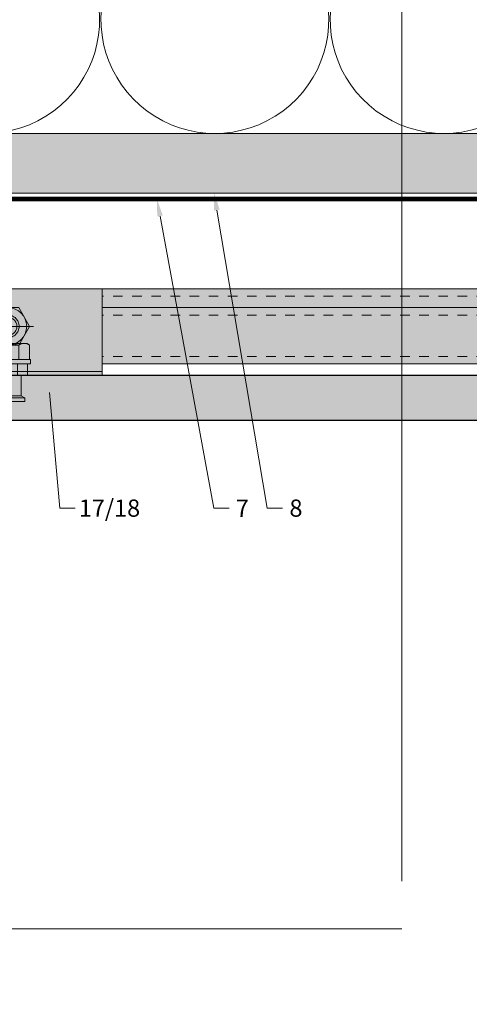
# Model space of a CAD drawing. Units: inches. Extents: x -663 to 317, y -265 to 292.
# Drawn here: x 11 to 16, y -15 to -5 of the extents above; entities that cross this region are included whole.
import ezdxf
from ezdxf import colors
from ezdxf.entities.mleader import LeaderData, LeaderLine
from ezdxf.math import Vec2, Vec3

# ---------------------------------------------------------------- set-up
doc = ezdxf.new("R2010")
doc.units = ezdxf.units.IN
doc.header["$MEASUREMENT"] = 0
doc.set_wipeout_variables(frame=1)
for name, pattern in [('ACAD_ISO02W100', [15, 12, -3]), ('DASHED', [0.75, 0.5, -0.25]), ('HIDDEN2', [0.1875, 0.125, -0.0625]), ('MITTE2', [28.575, 19.05, -3.175, 3.175, -3.175])]:
    doc.linetypes.add(name, pattern=pattern)
for name, color, linetype, lineweight in [('A-DETL-INSL', 8, 'Continuous', 5), ('A-ext-insulation', 252, 'Continuous', 5), ('Allface-Accessories', 200, 'Continuous', 9), ('Allface-Alu-Profiles', 7, 'Continuous', 9), ('Allface-Alu-Profiles-hidden', 253, 'ACAD_ISO02W100', 9), ('Allface-Centerlines', 1, 'MITTE2', 9), ('Allface-Dimension', 94, 'Continuous', 9), ('Allface-Hatch', 121, 'Continuous', 9), ('barrier', 1, 'HIDDEN2', 5), ('Cladding', 190, 'Continuous', 30), ('HATCH', 8, 'Continuous', 5), ('hatch elevation', 190, 'Continuous', 30), ('I-WALL', 2, 'Continuous', 5)]:
    doc.layers.add(name, color=color, linetype=linetype, lineweight=lineweight)
doc.layers.add('Allface-Hidden', color=54, linetype='ACAD_ISO02W100', lineweight=9, plot=False)
doc.styles.add('Allface-dwg', font='arial.ttf')

# ---------------------------------------------------------------- blocks, each defined once
blk = doc.blocks.new('SKTM6_DIN933_tv')
at = {"transparency": 33554585}
h = blk.add_hatch(color=251, dxfattribs=at)
h.dxf.hatch_style = 1
h.paths.add_polyline_path([(-2.89, 5), (-5.77, 0), (-2.89, -5), (2.89, -5), (5.77, 0), (2.89, 5)])
blk.add_lwpolyline([(-2.89, 5), (-5.77, 0), (-2.89, -5), (2.89, -5), (5.77, 0), (2.89, 5)], close=True)
blk.add_circle((0, 0), 5)
at = {"layer": 'Allface-Centerlines'}
for p, q in [((0, 6), (0, -6)), ((-6.77, 0), (6.77, 0))]:
    blk.add_line(p, q, dxfattribs=at)
at = {"layer": 'Allface-Dimension', "style": 'Allface-dwg'}
for tag, p in [('DIMENSION', (-4.38, 0.45)), ('QUALITY', (-4.38, -2.35))]:
    blk.add_attdef(tag, p, '', height=1.5, dxfattribs=at)
blk = doc.blocks.new('Keil150_fv')
at = {"transparency": 33554585}
h = blk.add_hatch(color=251, dxfattribs=at)
h.dxf.hatch_style = 1
h.paths.add_polyline_path([(3.5, -3), (5.2, -3), (5.2, 0), (-5.2, 0), (-5.2, -3), (-3.5, -3), (-3.5, -8.5), (-4.5, -9), (-4.5, -10), (4.5, -10), (4.5, -9), (3.5, -8.5)])
at = {"layer": 'Allface-Hatch'}
h = blk.add_hatch(dxfattribs=at)
h.set_pattern_fill('ANSI31', color=256, scale=0.2, angle=325, style=0)
h.set_pattern_definition([(10, (-200.8867, -152.707), (-0.1102666, 0.625353), [])])
h.paths.add_polyline_path([(0, -3), (-1, -3), (-1, -10), (0, -10)])
h.paths.add_polyline_path([(1, -3), (0, -3), (0, -10), (1, -10)])
for p, q in [((-5.2, 0), (5.2, 0)), ((-5.2, -3), (-5.2, 0)), ((-2.6, -3), (-2.6, 0)), ((2.6, -3), (2.6, 0)), ((5.2, -3), (5.2, 0)), ((-5.2, -3), (5.2, -3)), ((-3.5, -3), (-3.5, -8.5)), ((-1, -3), (-1, -10)), ((1, -3), (1, -10)), ((3.5, -3), (3.5, -8.5)), ((-3.5, -8.5), (-4.5, -9)), ((-4.5, -9), (-1, -9)), ((-4.5, -9), (-4.5, -10)), ((-4.5, -10), (4.5, -10)), ((-3.5, -8.5), (-1, -8.5)), ((1, -8.5), (3.5, -8.5)), ((1, -9), (4.5, -9)), ((3.5, -8.5), (4.5, -9)), ((4.5, -9), (4.5, -10))]:
    blk.add_line(p, q)
at = {"layer": 'Allface-Centerlines'}
blk.add_line((0, 0), (0, -10), dxfattribs=at)
blk = doc.blocks.new('SKTM6_DIN933_fv')
at = {"transparency": 33554585}
h = blk.add_hatch(color=251, dxfattribs=at)
h.dxf.hatch_style = 1
h.paths.add_polyline_path([(5.77, 3.82), (5.11, 4.2), (-5.11, 4.2), (-5.77, 3.82), (-5.77, 0), (5.77, 0)])
for p, q in [((-5.77, 3.82), (-5.11, 4.2)), ((-5.77, 0), (-5.77, 3.82)), ((-5.11, 4.2), (5.11, 4.2)), ((-2.89, 0), (-2.89, 3.77)), ((2.89, 0), (2.89, 3.82)), ((5.77, 3.82), (5.11, 4.2)), ((5.77, 0), (5.77, 3.82)), ((-5.77, 0), (5.77, 0))]:
    blk.add_line(p, q)
for centre, radius, start, end in [((-4.33, 1.27), 2.93, 60.4657, 119.5343), ((0, -6.94), 11.14, 74.9835, 105.0165), ((4.33, 1.27), 2.93, 60.4657, 119.5343)]:
    blk.add_arc(centre, radius, start, end)
at = {"layer": 'Allface-Centerlines'}
blk.add_line((0, 5.2), (0, 0), dxfattribs=at)
at = {"layer": 'Allface-Dimension', "style": 'Allface-dwg'}
blk.add_attdef('DIMENSION', (-5.36, 1.21), '', height=1.5, dxfattribs=at)
blk = doc.blocks.new('Clip top view')
blk.add_wipeout([(0, 0), (1.969, 0), (1.969, -0.906), (0, -0.906)])
at = {"transparency": 33554483}
h = blk.add_hatch(color=251, dxfattribs=at)
h.dxf.hatch_style = 1
h.paths.add_polyline_path([(0.748, -0.74), (0.748, -0.787), (1.22, -0.787), (1.22, -0.74)])
at = {"transparency": 33554585}
h = blk.add_hatch(color=251, dxfattribs=at)
h.dxf.hatch_style = 1
h.paths.add_polyline_path([(0.748, -0.74), (0.748, -0.787), (1.22, -0.787), (1.22, -0.74)])
at = {"layer": 'Allface-Alu-Profiles', "lineweight": 0, "transparency": 33554483}
h = blk.add_hatch(color=251, dxfattribs=at)
h.dxf.hatch_style = 1
h.paths.add_polyline_path([(0, 0), (1.969, 0), (1.969, -0.906), (0, -0.906)])
edge = h.paths.add_edge_path(flags=0)
edge.add_arc((0.315, -0.394), 0.1, 0, 180)
edge.add_arc((0.315, -0.394), 0.1, 180, 360)
edge = h.paths.add_edge_path(flags=0)
edge.add_arc((0.315, -0.394), 0.1, 180, 360)
edge.add_arc((0.315, -0.394), 0.1, 0, 180)
edge = h.paths.add_edge_path(flags=0)
edge.add_arc((0.315, -0.394), 0.1, 180, 360)
edge.add_arc((0.315, -0.394), 0.1, 0, 180)
at = {"layer": 'Allface-Accessories'}
blk.add_lwpolyline([(0.748, -0.74), (0.748, -0.787), (1.22, -0.787), (1.22, -0.74)], close=True, dxfattribs=at)
at = {"layer": 'Allface-Alu-Profiles'}
blk.add_line((0, -0.866), (1.969, -0.866), dxfattribs=at)
for points in [[(0, 0), (1.969, 0), (1.969, -0.906), (0, -0.906)], [(0, -0.866), (1.969, -0.866), (1.969, 0), (0, 0)]]:
    blk.add_lwpolyline(points, close=True, dxfattribs=at)
blk.add_circle((0.315, -0.394), 0.1, dxfattribs=at)
at = {"layer": 'Allface-Alu-Profiles-hidden'}
for radius in [0.118, 0.0945]:
    blk.add_circle((0.984, -0.394), radius, dxfattribs=at)
at = {"layer": 'Allface-Centerlines'}
for p, q in [((0.315, -0.573), (0.315, -0.223)), ((0, -0.394), (0.492, -0.394))]:
    blk.add_line(p, q, dxfattribs=at)
at = {"layer": 'Allface-Accessories', "yscale": 0.03937007874015749, "zscale": 0.03937007874015749}
for name, p, xscale in [('SKTM6_DIN933_tv', (0.984, -0.394), -0.03937007874015749), ('SKTM6_DIN933_fv', (0.984, -0.74), 0.03937007874015749)]:
    blk.add_blockref(name, p, dxfattribs=dict(at, xscale=xscale))
at = {"layer": 'Allface-Accessories', "ltscale": 5, "xscale": -0.03937007874015748, "yscale": 0.03937007874015748, "zscale": 0.03937007874015748}
blk.add_blockref('Keil150_fv', (0.984, -0.787), dxfattribs=at)
blk = doc.blocks.new('*U115')
at = {"layer": 'Allface-Alu-Profiles', "lineweight": 0, "transparency": 33554457}
h = blk.add_hatch(color=254, dxfattribs=at)
h.dxf.hatch_style = 1
h.paths.add_polyline_path([(-4.68, 0), (24.726, 0), (24.726, -0.787), (-4.68, -0.787)])
blk.add_line((-4.68, -0.197), (24.726, -0.197))
blk.add_lwpolyline([(-4.68, 0), (24.726, 0), (24.726, -0.787), (-4.68, -0.787)], close=True)
at = {"layer": 'Allface-Alu-Profiles-hidden', "linetype": 'DASHED', "ltscale": 0.1}
for p, q in [((-4.68, -0.079), (24.726, -0.079)), ((-4.68, -0.276), (24.726, -0.276)), ((-4.68, -0.709), (24.726, -0.709))]:
    blk.add_line(p, q, dxfattribs=at)

msp = doc.modelspace()

# ---------------------------------------------------------------- hatches: boundary and pattern name
at = {"layer": 'HATCH'}
h = msp.add_hatch(dxfattribs=at)
h.set_pattern_fill('AR-SAND', color=256, scale=0.25, style=0)
h.set_pattern_definition([(37.5, (3744.66345, -2441.9296), (-0.01574834, 0.481705942), [0, -0.38, 0, -0.425, 0, -0.40625]), (7.5, (3744.66345, -2441.9296), (0.44244418, 0.70553652), [0, -0.205, 0, -0.3425, 0, -0.13125]), (327.5, (3744.35595, -2441.9296), (0.778535465, 0.001414763), [0, -0.125, 0, -0.45, 0, -0.5875]), (317.5, (3744.35595, -2441.9296), (0.75153165, 0.21941889), [0, -0.0625, 0, -0.295, 0, -0.3375])])
h.paths.add_polyline_path([(3.95489, -6.17381), (3.95489, -6.79881), (37.98824, -6.79881), (37.98824, -6.17381)])
at = {"layer": 'HATCH', "transparency": 33554457}
msp.add_hatch(color=254, dxfattribs=at).paths.add_polyline_path([(3.95489, -6.17381), (3.95489, -6.79881), (37.98824, -6.79881), (37.98824, -6.17381)])
at = {"layer": 'hatch elevation', "lineweight": 0, "transparency": 33554483}
h = msp.add_hatch(color=256, dxfattribs=at)
h.dxf.hatch_style = 1
h.paths.add_polyline_path([(6.95785, -8.70432), (6.95785, -51.42529), (6.4854, -51.42529), (6.4854, -8.70432)])
h.paths.add_polyline_path([(7.33285, -8.70432), (37.98824, -8.70432), (37.98824, -9.17676), (7.33285, -9.17676)])
h.paths.add_polyline_path([(86.98824, -8.70432), (107.68943, -8.70432), (107.68943, -9.17676), (86.98824, -9.17676)])
h.paths.add_polyline_path([(108.06443, -8.70432), (130.48172, -8.70432), (130.48172, -9.17676), (108.06443, -9.17676)])

# ---------------------------------------------------------------- linework, layer by layer
at = {"layer": 'A-DETL-INSL'}
msp.add_lwpolyline([(7.50795, -0.17377, -0.51825007), (8.62996, -1.76378), (7.58371, -4.5838, 1.41711273), (9.82772, -4.5838), (8.78148, -1.76378, -1.41711273), (11.02549, -1.76378), (9.97924, -4.5838, 1.41711273), (12.22325, -4.5838), (11.17701, -1.76378, -1.41711273), (13.42102, -1.76378), (12.37477, -4.5838, 1.41711273), (14.61878, -4.5838), (13.57254, -1.76378, -1.41711273), (15.81655, -1.76378), (14.7703, -4.5838, 1.41711273), (17.01431, -4.5838), (15.96807, -1.76378, -1.41711273), (18.21208, -1.76378)], format="xyb", dxfattribs=at)
at = {"layer": 'Allface-Hidden'}
msp.add_lwpolyline([(0.19599, -1.99926), (15.44923, -1.99926), (15.44923, -14.49582), (0.19599, -14.49582)], close=True, dxfattribs=at)
at = {"layer": 'barrier', "const_width": 0.05}
msp.add_lwpolyline([(39.96926, -2.32881), (39.96926, -6.86131), (4.64239, -6.86131), (4.64239, -49.95727), (-51.38672, -49.95727)], dxfattribs=at)
at = {"layer": 'Cladding'}
msp.add_lwpolyline([(7.33285, -8.70432), (37.98824, -8.70432), (37.98824, -9.17676), (7.33285, -9.17676)], close=True, dxfattribs=at)
at = {"layer": 'I-WALL'}
for p, q in [((3.95489, -6.17381), (37.98824, -6.17381)), ((3.95489, -6.79881), (37.98824, -6.79881))]:
    msp.add_line(p, q, dxfattribs=at)

# ---------------------------------------------------------------- block references
at = {"layer": 'Allface-Alu-Profiles'}
msp.add_blockref('*U115', (12.51238, -7.79881), dxfattribs=at)

# ---------------------------------------------------------------- leaders
at = {"layer": 'Allface-Dimension'}
ml = msp.add_multileader_mtext('Standard', dxfattribs=at)
ml.set_content('8', color=256, style='Allface-dwg')
ml.set_leader_properties(color=256, linetype='ByLayer', lineweight=-1)
ml.build(insert=Vec2(0, 0))
ml.multileader.update_dxf_attribs({"has_text_frame": 1, "dogleg_length": 0.08, "arrow_head_size": 0.18, "scale": 2})
ctx = ml.context
ctx.base_point, ctx.scale, ctx.char_height, ctx.arrow_head_size, ctx.landing_gap_size, ctx.plane_origin = Vec3(14.20331, -10.09627), 2, 0.18, 0.18, 0.09, Vec3(12.56197, -6.76574)
ctx.text_align_type = 2
notes = []
notes.append((ctx, [(0, (1, 1, 0), (14.04331, -10.09627), (1, 0), 0.16, [(0, [(13.48818, -6.79881)], 0, [])])]))
ctx.mtext.insert, ctx.mtext.alignment, ctx.mtext.flow_direction = Vec3(14.41192, -10.00473), 3, 5
ml = msp.add_multileader_mtext('Standard', dxfattribs=at)
ml.set_content('7', color=256, style='Allface-dwg')
ml.set_leader_properties(color=256, linetype='ByLayer', lineweight=-1)
ml.build(insert=Vec2(0, 0))
ml.multileader.update_dxf_attribs({"has_text_frame": 1, "dogleg_length": 0.08, "arrow_head_size": 0.18, "scale": 2})
ctx = ml.context
ctx.base_point, ctx.scale, ctx.char_height, ctx.arrow_head_size, ctx.landing_gap_size, ctx.plane_origin = Vec3(13.64451, -10.09627), 2, 0.18, 0.18, 0.09, Vec3(11.9645, -6.76574)
ctx.text_align_type = 2
notes.append((ctx, [(0, (1, 1, 0), (13.48451, -10.09627), (1, 0), 0.16, [(0, [(12.89071, -6.86131)], 0, [])])]))
ctx.mtext.insert, ctx.mtext.alignment, ctx.mtext.flow_direction = Vec3(13.85103, -10.00627), 3, 5
for ctx, leaders in notes:
    for number, flags, end, landing, length, lines in leaders:
        leader = LeaderData()
        leader.index, (leader.has_last_leader_line, leader.has_dogleg_vector, leader.attachment_direction) = number, flags
        leader.last_leader_point, leader.dogleg_vector, leader.dogleg_length = Vec3(end), Vec3(landing), length
        for number, points, colour, breaks in lines:
            line = LeaderLine()
            line.index, line.vertices, line.color, line.breaks = number, Vec3.list(points), colors.encode_raw_color(colour), breaks
            leader.lines.append(line)
        ctx.leaders.append(leader)

# ---------------------------------------------------------------- next in the draw order: block references
at = {"layer": 'A-ext-insulation'}
msp.add_blockref('Clip top view', (10.34859, -7.79881), dxfattribs=at)

# ---------------------------------------------------------------- next in the draw order: leaders
at = {"layer": 'Allface-Dimension'}
ml = msp.add_multileader_mtext('Standard', dxfattribs=at)
ml.set_content('17/18', color=256, style='Allface-dwg')
ml.set_leader_properties(color=256, linetype='ByLayer', lineweight=-1)
ml.build(insert=Vec2(0, 0))
ml.multileader.update_dxf_attribs({"has_text_frame": 1, "dogleg_length": 0.08, "arrow_head_size": 0.18, "scale": 2})
ctx = ml.context
ctx.base_point, ctx.scale, ctx.char_height, ctx.arrow_head_size, ctx.landing_gap_size, ctx.plane_origin = Vec3(12.03474, -10.09627), 2, 0.18, 0.18, 0.09, Vec3(10.35473, -6.76574)
ctx.text_align_type = 2
notes = []
notes.append((ctx, [(0, (1, 1, 0), (11.87474, -10.09627), (1, 0), 0.16, [(0, [(11.75175, -8.70432)], 0, [])])]))
ctx.mtext.insert, ctx.mtext.alignment, ctx.mtext.flow_direction = Vec3(12.71557, -10.00473), 3, 5
for ctx, leaders in notes:
    for number, flags, end, landing, length, lines in leaders:
        leader = LeaderData()
        leader.index, (leader.has_last_leader_line, leader.has_dogleg_vector, leader.attachment_direction) = number, flags
        leader.last_leader_point, leader.dogleg_vector, leader.dogleg_length = Vec3(end), Vec3(landing), length
        for number, points, colour, breaks in lines:
            line = LeaderLine()
            line.index, line.vertices, line.color, line.breaks = number, Vec3.list(points), colors.encode_raw_color(colour), breaks
            leader.lines.append(line)
        ctx.leaders.append(leader)

doc.saveas('drawing.dxf')
